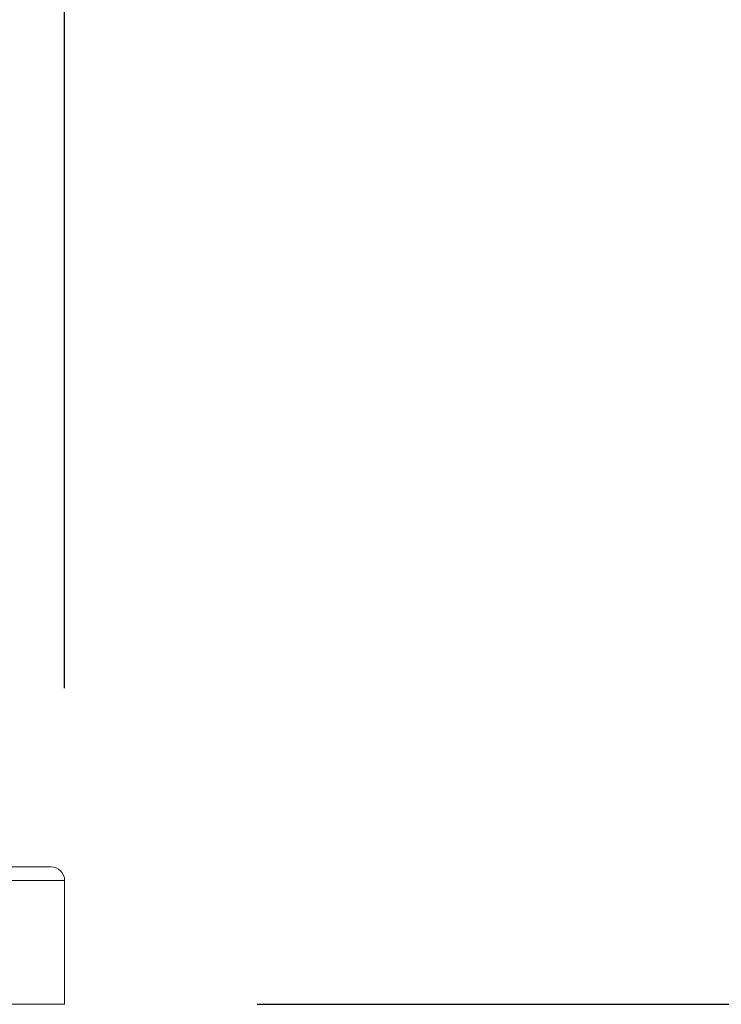
# Model space of a CAD drawing. Units: millimetres. Extents: x 115 to 829, y 87 to 912.
# Drawn here: x 291 to 316, y 555 to 591 of the extents above; entities that cross this region are included whole.
import ezdxf

# ---------------------------------------------------------------- set-up
doc = ezdxf.new("R2010")
doc.units = ezdxf.units.MM
doc.header["$LTSCALE"] = 0.25
doc.styles.add('BLAIR ITC', font='txt', dxfattribs={"height": 10})
doc.dimstyles.new('BLAIR ITC', dxfattribs={"dimtxt": 10, "dimasz": 9, "dimexe": 8, "dimexo": 7, "dimgap": 5, "dimtad": 0, "dimdec": 0, "dimdsep": 46, "dimtxsty": 'BLAIR ITC', "dimcen": 0.09, "dimclrd": 8, "dimclre": 8, "dimclrt": 256, "dimadec": 0, "dimazin": 0, "dimtfac": 1, "dimtdec": 0, "dimtmove": 0, "dimatfit": 3, "dimfxl": 1, "dimtfill": 1, "dimtolj": 1, "dimtzin": 0, "dimarcsym": 0})

# ---------------------------------------------------------------- blocks, each defined once
blk = doc.blocks.new('*D33')
at = {"color": 8, "lineweight": -2, "transparency": 16777216}
for p, q in [((242.564, 566.447), (242.564, 644.25)), ((292.564, 566.447), (292.564, 644.25)), ((242.564, 636.25), (233.564, 636.25)), ((283.564, 636.25), (251.564, 636.25))]:
    blk.add_line(p, q, dxfattribs=at)
at = {"color": 8, "transparency": 16777216}
for points in [[(251.564, 637.75), (251.564, 634.75), (242.564, 636.25)], [(283.564, 637.75), (283.564, 634.75), (292.564, 636.25)]]:
    blk.add_solid(points, dxfattribs=at)
at = {"layer": 'Defpoints', "color": 0, "transparency": 16777216}
for p in [(242.564, 636.25), (242.564, 559.447), (292.564, 559.447)]:
    blk.add_point(p, dxfattribs=at)
at = {"lineweight": 20, "transparency": 16777216, "insert": (209.62, 636.25), "char_height": 10, "attachment_point": 5, "style": 'BLAIR ITC', "bg_fill": 3, "box_fill_scale": 1.1, "bg_fill_color": 256, "bg_fill_true_color": 13158600, "bg_fill_transparency": 0}
blk.add_mtext('\\A1;Ø50', dxfattribs=at)
blk = doc.blocks.new('*D39')
at = {"color": 8, "lineweight": -2, "transparency": 16777216}
for p, q in [((274.558, 883.786), (327.112, 883.786)), ((319.112, 874.786), (319.112, 741.521)), ((319.112, 563.947), (319.112, 697.212)), ((299.564, 554.947), (327.112, 554.947))]:
    blk.add_line(p, q, dxfattribs=at)
at = {"color": 8, "transparency": 16777216}
for points in [[(317.612, 874.786), (320.612, 874.786), (319.112, 883.786)], [(317.612, 563.947), (320.612, 563.947), (319.112, 554.947)]]:
    blk.add_solid(points, dxfattribs=at)
at = {"layer": 'Defpoints', "color": 0, "transparency": 16777216}
for p in [(267.558, 883.786), (292.564, 554.947), (319.112, 554.947)]:
    blk.add_point(p, dxfattribs=at)
at = {"lineweight": 20, "transparency": 16777216, "insert": (319.112, 719.367), "char_height": 10, "attachment_point": 5, "rotation": 90, "style": 'BLAIR ITC', "bg_fill": 3, "box_fill_scale": 1.1, "bg_fill_color": 256, "bg_fill_true_color": 13158600, "bg_fill_transparency": 0}
blk.add_mtext('\\A1;329', dxfattribs=at)

msp = doc.modelspace()

# ---------------------------------------------------------------- linework, layer by layer
at = {"lineweight": 20, "extrusion": (1, -4.93038e-32, -2.22045e-16)}
for p, q in [((243.064, 559.947), (292.064, 559.947)), ((292.564, 559.447), (242.564, 559.447)), ((292.564, 559.447), (267.564, 559.447)), ((292.564, 559.447), (292.564, 554.947)), ((292.564, 554.947), (242.564, 554.947)), ((267.564, 554.947), (292.564, 554.947))]:
    msp.add_line(p, q, dxfattribs=at)
at = {"lineweight": 20, "extrusion": (-2.22045e-16, 1.09476e-47, -1)}
msp.add_arc((-292.064, 559.447), 0.5, 90, 180, dxfattribs=at)

# ---------------------------------------------------------------- next in the draw order: dimensions: what is measured, and where the dimension line sits
at = {"lineweight": 20}
dim = msp.add_linear_dim(base=(242.564, 636.25), p1=(292.564, 559.447), p2=(242.564, 559.447), text='Ø<>', dimstyle='BLAIR ITC', dxfattribs=at)
dim.commit()
dim.dimension.update_dxf_attribs({"geometry": '*D33', "text_midpoint": (209.62, 636.25), "dimtype": 160})

# ---------------------------------------------------------------- next in the draw order: dimensions: what is measured, and where the dimension line sits
dim = msp.add_linear_dim(base=(319.112, 554.947), p1=(267.558, 883.786), p2=(292.564, 554.947), angle=90, dimstyle='BLAIR ITC', dxfattribs=at)
dim.commit()
dim.dimension.update_dxf_attribs({"geometry": '*D39', "text_midpoint": (319.112, 719.367)})

doc.saveas('drawing.dxf')
